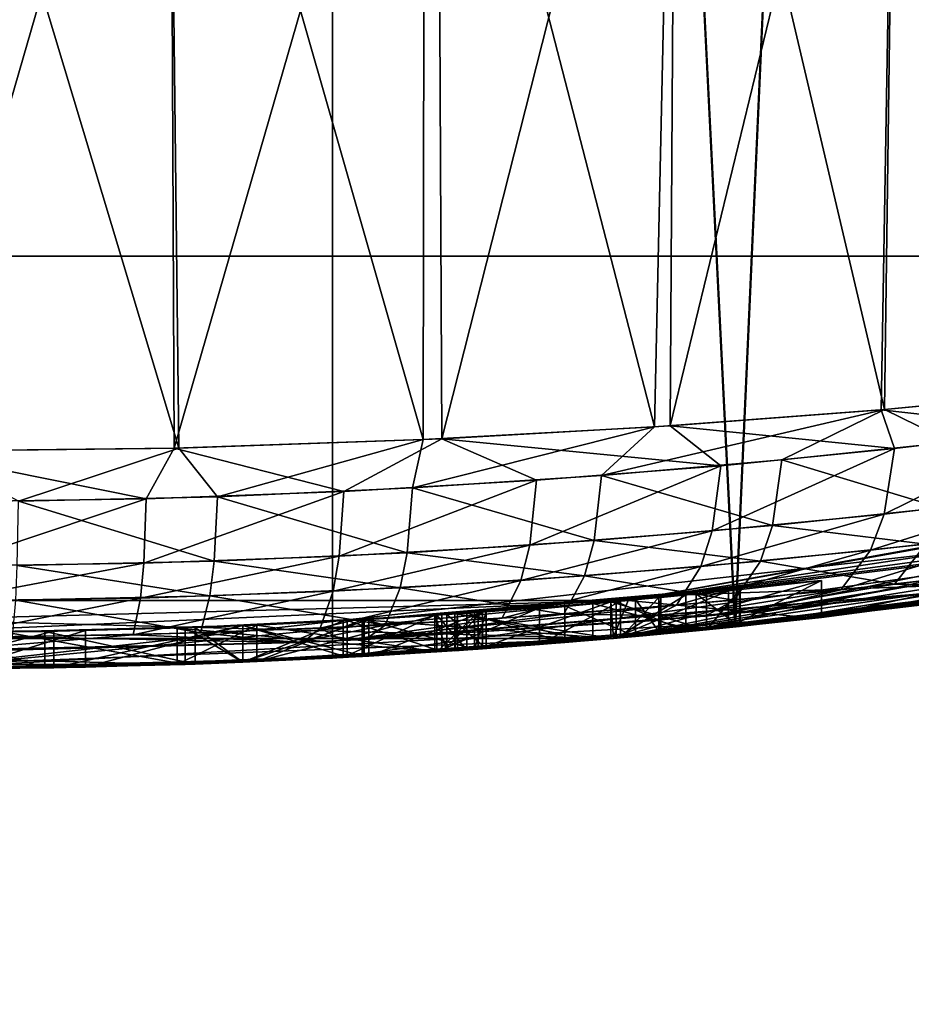
# Model space of a CAD drawing. Extents: x -22 to 22, y -170 to 22.
# Drawn here: x 0 to 3, y -23 to -20 of the extents above; entities that cross this region are included whole.
import ezdxf

# ---------------------------------------------------------------- set-up
doc = ezdxf.new("R2010")
doc.units = 0
doc.header["$MEASUREMENT"] = 0
for name, color, linetype in [('L1', 7, 'Continuous'), ('L2', 7, 'Continuous'), ('L3', 7, 'Continuous')]:
    doc.layers.add(name, color=color, linetype=linetype)

msp = doc.modelspace()

# ---------------------------------------------------------------- linework, layer by layer
at = {"layer": 'L1', "color": 250}
for points in [[(3.266066, -18.80621, -77.65869), (3.221094, -21.33712, -77.669), (2.699107, -18.8838, -78.09404)], [(2.699137, -18.8838, -49.90599), (3.152579, -21.34419, -50.27208), (3.267556, -18.80599, -50.34266)], [(2.095461, -18.94998, -49.5672), (2.079874, -21.43509, -49.58383), (2.699137, -18.8838, -49.90599)], [(2.699137, -18.8838, -49.90599), (2.079874, -21.43509, -49.58383), (2.656162, -21.39106, -49.90402)], [(2.699107, -18.8838, -78.09404), (2.665579, -21.39024, -78.08987), (2.091616, -18.95035, -78.43462)], [(2.699137, -18.8838, -49.90599), (2.656162, -21.39106, -49.90402), (3.152579, -21.34419, -50.27208)], [(2.699107, -18.8838, -78.09404), (3.221094, -21.33712, -77.669), (2.665579, -21.39024, -78.08987)], [(2.091616, -18.95035, -78.43462), (2.037436, -21.4379, -78.43587), (1.408666, -19.00486, -78.69593)], [(1.444429, -19.00253, -49.31495), (1.455963, -21.47056, -49.34106), (2.095461, -18.94998, -49.5672)], [(2.095461, -18.94998, -49.5672), (1.455963, -21.47056, -49.34106), (2.079874, -21.43509, -49.58383)], [(2.091616, -18.95035, -78.43462), (2.665579, -21.39024, -78.08987), (2.037436, -21.4379, -78.43587)], [(1.408666, -19.00486, -78.69593), (1.40512, -21.47289, -78.67447), (0.709295, -19.03856, -78.85078)], [(0.713319, -19.03843, -49.14979), (0.724703, -21.49616, -49.17321), (1.444429, -19.00253, -49.31495)], [(1.444429, -19.00253, -49.31495), (0.724703, -21.49616, -49.17321), (1.455963, -21.47056, -49.34106)], [(1.408666, -19.00486, -78.69593), (2.037436, -21.4379, -78.43587), (1.40512, -21.47289, -78.67447)], [(0, -19.05, -49.09775), (0, -21.5048, -49.11915), (0.713319, -19.03843, -49.14979)], [(0.713319, -19.03843, -49.14979), (0, -21.5048, -49.11915), (0.724703, -21.49616, -49.17321)], [(0.709295, -19.03856, -78.85078), (0.737071, -21.49586, -78.82491), (0, -19.05, -78.90228)], [(0, -19.05, -78.90228), (0.737071, -21.49586, -78.82491), (0.044852, -21.50477, -78.88064)], [(0.709295, -19.03856, -78.85078), (1.40512, -21.47289, -78.67447), (0.737071, -21.49586, -78.82491)], [(3.221094, -21.33712, -77.669), (2.847999, -21.47952, -77.95135), (2.665579, -21.39024, -78.08987)], [(3.133476, -21.44508, -50.26892), (3.152579, -21.34419, -50.27208), (2.656162, -21.39106, -49.90402)], [(2.665579, -21.39024, -78.08987), (2.384752, -21.5285, -78.24425), (1.892507, -21.57097, -78.48296)], [(2.665579, -21.39024, -78.08987), (1.892507, -21.57097, -78.48296), (2.037436, -21.4379, -78.43587)], [(2.692938, -21.49701, -49.94247), (2.656162, -21.39106, -49.90402), (2.079874, -21.43509, -49.58383)], [(2.847999, -21.47952, -77.95135), (2.384752, -21.5285, -78.24425), (2.665579, -21.39024, -78.08987)], [(3.133476, -21.44508, -50.26892), (2.656162, -21.39106, -49.90402), (2.692938, -21.49701, -49.94247)], [(2.037436, -21.4379, -78.43587), (1.892507, -21.57097, -78.48296), (1.376092, -21.60496, -78.66547)], [(2.037436, -21.4379, -78.43587), (1.376092, -21.60496, -78.66547), (1.40512, -21.47289, -78.67447)], [(2.218187, -21.5441, -49.66733), (2.079874, -21.43509, -49.58383), (1.455963, -21.47056, -49.34106)], [(2.692938, -21.49701, -49.94247), (2.079874, -21.43509, -49.58383), (2.218187, -21.5441, -49.66733)], [(2.692938, -21.49701, -49.94247), (2.664775, -21.67649, -50.01185), (3.133476, -21.44508, -50.26892)], [(3.133476, -21.44508, -50.26892), (2.664775, -21.67649, -50.01185), (3.100812, -21.62582, -50.33282)], [(1.188189, -21.61477, -49.28378), (1.455963, -21.47056, -49.34106), (0.724703, -21.49616, -49.17321)], [(1.40512, -21.47289, -78.67447), (0.842839, -21.62876, -78.78915), (0.737071, -21.49586, -78.82491)], [(1.40512, -21.47289, -78.67447), (1.376092, -21.60496, -78.66547), (0.842839, -21.62876, -78.78915)], [(1.455963, -21.47056, -49.34106), (1.188189, -21.61477, -49.28378), (1.714289, -21.58404, -49.44668)], [(2.218187, -21.5441, -49.66733), (1.455963, -21.47056, -49.34106), (1.714289, -21.58404, -49.44668)], [(0.648141, -21.63472, -49.18096), (0.724703, -21.49616, -49.17321), (0, -21.5048, -49.11915)], [(0.737071, -21.49586, -78.82491), (0.298709, -21.64125, -78.85287), (0.044852, -21.50477, -78.88064)], [(0.737071, -21.49586, -78.82491), (0.842839, -21.62876, -78.78915), (0.298709, -21.64125, -78.85287)], [(0.724703, -21.49616, -49.17321), (0.648141, -21.63472, -49.18096), (1.188189, -21.61477, -49.28378)], [(2.218187, -21.5441, -49.66733), (2.194911, -21.72241, -49.74136), (2.692938, -21.49701, -49.94247)], [(2.692938, -21.49701, -49.94247), (2.194911, -21.72241, -49.74136), (2.664775, -21.67649, -50.01185)], [(2.847999, -21.47952, -77.95135), (2.818256, -21.65943, -77.88376), (2.384752, -21.5285, -78.24425)], [(0, -21.5048, -49.11915), (0.099629, -21.64296, -49.13912), (0.648141, -21.63472, -49.18096)], [(1.714289, -21.58404, -49.44668), (1.696229, -21.76137, -49.52446), (2.218187, -21.5441, -49.66733)], [(2.218187, -21.5441, -49.66733), (1.696229, -21.76137, -49.52446), (2.194911, -21.72241, -49.74136)], [(1.892507, -21.57097, -78.48296), (2.384752, -21.5285, -78.24425), (2.359778, -21.70721, -78.17171)], [(2.384752, -21.5285, -78.24425), (2.818256, -21.65943, -77.88376), (2.359778, -21.70721, -78.17171)], [(1.376092, -21.60496, -78.66547), (1.892507, -21.57097, -78.48296), (1.872629, -21.74863, -78.40643)], [(1.892507, -21.57097, -78.48296), (2.359778, -21.70721, -78.17171), (1.872629, -21.74863, -78.40643)], [(0.842839, -21.62876, -78.78915), (1.376092, -21.60496, -78.66547), (1.361579, -21.78179, -78.58584)], [(1.714289, -21.58404, -49.44668), (1.188189, -21.61477, -49.28378), (1.175642, -21.79135, -49.36436)], [(1.714289, -21.58404, -49.44668), (1.175642, -21.79135, -49.36436), (1.696229, -21.76137, -49.52446)], [(1.376092, -21.60496, -78.66547), (1.872629, -21.74863, -78.40643), (1.361579, -21.78179, -78.58584)], [(0.648141, -21.63472, -49.18096), (0.099629, -21.64296, -49.13912), (0.098586, -21.81882, -49.22209)], [(0.648141, -21.63472, -49.18096), (0.098586, -21.81882, -49.22209), (0.641286, -21.81079, -49.26327)], [(0.298709, -21.64125, -78.85287), (0.842839, -21.62876, -78.78915), (0.833929, -21.80499, -78.70743)], [(1.188189, -21.61477, -49.28378), (0.648141, -21.63472, -49.18096), (0.641286, -21.81079, -49.26327)], [(1.188189, -21.61477, -49.28378), (0.641286, -21.81079, -49.26327), (1.175642, -21.79135, -49.36436)], [(0.842839, -21.62876, -78.78915), (1.361579, -21.78179, -78.58584), (0.833929, -21.80499, -78.70743)], [(2.664775, -21.67649, -50.01185), (2.627253, -21.7753, -50.08338), (3.100812, -21.62582, -50.33282)], [(3.100812, -21.62582, -50.33282), (2.627253, -21.7753, -50.08338), (3.057271, -21.7261, -50.39868)], [(0.298709, -21.64125, -78.85287), (0.833929, -21.80499, -78.70743), (0.29555, -21.81717, -78.77002)], [(2.359778, -21.70721, -78.17171), (2.818256, -21.65943, -77.88376), (2.77859, -21.75884, -77.81402)], [(2.194911, -21.72241, -49.74136), (2.163917, -21.81989, -49.81772), (2.664775, -21.67649, -50.01185)], [(2.664775, -21.67649, -50.01185), (2.163917, -21.81989, -49.81772), (2.627253, -21.7753, -50.08338)], [(1.872629, -21.74863, -78.40643), (2.359778, -21.70721, -78.17171), (2.326459, -21.80523, -78.09684)], [(2.359778, -21.70721, -78.17171), (2.77859, -21.75884, -77.81402), (2.326459, -21.80523, -78.09684)], [(1.696229, -21.76137, -49.52446), (1.672238, -21.85772, -49.60463), (2.194911, -21.72241, -49.74136)], [(2.194911, -21.72241, -49.74136), (1.672238, -21.85772, -49.60463), (2.163917, -21.81989, -49.81772)], [(2.627253, -21.7753, -50.08338), (2.546608, -21.88352, -50.22166), (3.057271, -21.7261, -50.39868)], [(3.057271, -21.7261, -50.39868), (2.546608, -21.88352, -50.22166), (2.963602, -21.83729, -50.526)], [(1.696229, -21.76137, -49.52446), (1.175642, -21.79135, -49.36436), (1.158953, -21.88682, -49.44739)], [(1.696229, -21.76137, -49.52446), (1.158953, -21.88682, -49.44739), (1.672238, -21.85772, -49.60463)], [(1.361579, -21.78179, -78.58584), (1.872629, -21.74863, -78.40643), (1.846135, -21.84545, -78.32739)], [(1.872629, -21.74863, -78.40643), (2.326459, -21.80523, -78.09684), (1.846135, -21.84545, -78.32739)], [(2.326459, -21.80523, -78.09684), (2.77859, -21.75884, -77.81402), (2.693355, -21.86806, -77.67931)], [(2.693355, -21.86806, -77.67931), (2.77859, -21.75884, -77.81402), (3.097772, -21.82092, -77.35971)], [(1.175642, -21.79135, -49.36436), (0.641286, -21.81079, -49.26327), (0.632167, -21.9057, -49.34809)], [(1.175642, -21.79135, -49.36436), (0.632167, -21.9057, -49.34809), (1.158953, -21.88682, -49.44739)], [(0.833929, -21.80499, -78.70743), (1.361579, -21.78179, -78.58584), (1.342267, -21.87764, -78.50359)], [(1.361579, -21.78179, -78.58584), (1.846135, -21.84545, -78.32739), (1.342267, -21.87764, -78.50359)], [(2.163917, -21.81989, -49.81772), (2.097338, -21.92542, -49.96524), (2.627253, -21.7753, -50.08338)], [(2.627253, -21.7753, -50.08338), (2.097338, -21.92542, -49.96524), (2.546608, -21.88352, -50.22166)], [(0.641286, -21.81079, -49.26327), (0.098586, -21.81882, -49.22209), (0.097185, -21.91351, -49.30768)], [(0.641286, -21.81079, -49.26327), (0.097185, -21.91351, -49.30768), (0.632167, -21.9057, -49.34809)], [(0.29555, -21.81717, -78.77002), (0.822097, -21.90018, -78.62303), (0.291347, -21.91199, -78.68454)], [(0.29555, -21.81717, -78.77002), (0.833929, -21.80499, -78.70743), (0.822097, -21.90018, -78.62303)], [(0.833929, -21.80499, -78.70743), (1.342267, -21.87764, -78.50359), (0.822097, -21.90018, -78.62303)], [(1.672238, -21.85772, -49.60463), (1.62065, -21.96095, -49.75966), (2.163917, -21.81989, -49.81772)], [(2.163917, -21.81989, -49.81772), (1.62065, -21.96095, -49.75966), (2.097338, -21.92542, -49.96524)], [(1.846135, -21.84545, -78.32739), (2.326459, -21.80523, -78.09684), (2.254933, -21.91165, -77.9523)], [(2.326459, -21.80523, -78.09684), (2.693355, -21.86806, -77.67931), (2.254933, -21.91165, -77.9523)], [(2.97156, -21.87277, -77.21303), (2.693355, -21.86806, -77.67931), (3.097772, -21.82092, -77.35971)], [(1.342267, -21.87764, -78.50359), (1.846135, -21.84545, -78.32739), (1.789242, -21.94943, -78.17475)], [(1.846135, -21.84545, -78.32739), (2.254933, -21.91165, -77.9523), (1.789242, -21.94943, -78.17475)], [(2.546608, -21.88352, -50.22166), (2.284795, -21.94537, -50.28907), (2.963602, -21.83729, -50.526)], [(2.963602, -21.83729, -50.526), (2.284795, -21.94537, -50.28907), (2.842784, -21.88785, -50.67757)], [(1.672238, -21.85772, -49.60463), (1.158953, -21.88682, -49.44739), (1.12316, -21.98829, -49.60791)], [(1.672238, -21.85772, -49.60463), (1.12316, -21.98829, -49.60791), (1.62065, -21.96095, -49.75966)], [(2.17554, -21.95516, -77.77313), (2.693355, -21.86806, -77.67931), (2.97156, -21.87277, -77.21303)], [(2.254933, -21.91165, -77.9523), (2.693355, -21.86806, -77.67931), (2.17554, -21.95516, -77.77313)], [(2.845406, -21.88755, -76.07785), (2.17554, -21.95516, -77.77313), (2.97156, -21.87277, -77.21303)], [(0.291347, -21.91199, -78.68454), (0.822097, -21.90018, -78.62303), (0.796676, -22.00083, -78.46007)], [(1.158953, -21.88682, -49.44739), (0.632167, -21.9057, -49.34809), (0.612616, -22.00601, -49.51212)], [(1.158953, -21.88682, -49.44739), (0.612616, -22.00601, -49.51212), (1.12316, -21.98829, -49.60791)], [(0.822097, -21.90018, -78.62303), (1.300841, -21.97966, -78.3448), (0.796676, -22.00083, -78.46007)], [(0.822097, -21.90018, -78.62303), (1.342267, -21.87764, -78.50359), (1.300841, -21.97966, -78.3448)], [(1.185268, -22.02189, -49.8269), (1.247376, -22.01886, -78.15579), (2.845406, -21.88755, -76.07785)], [(1.185268, -22.02189, -49.8269), (2.845406, -21.88755, -76.07785), (2.814591, -21.89106, -51.91318)], [(2.814591, -21.89106, -51.91318), (2.011448, -21.96895, -50.14095), (1.185268, -22.02189, -49.8269)], [(1.247376, -22.01886, -78.15579), (2.17554, -21.95516, -77.77313), (2.845406, -21.88755, -76.07785)], [(1.342267, -21.87764, -78.50359), (1.789242, -21.94943, -78.17475), (1.300841, -21.97966, -78.3448)], [(2.097338, -21.92542, -49.96524), (2.011448, -21.96895, -50.14095), (2.546608, -21.88352, -50.22166)], [(2.546608, -21.88352, -50.22166), (2.011448, -21.96895, -50.14095), (2.284795, -21.94537, -50.28907)], [(2.814591, -21.89106, -51.91318), (2.284795, -21.94537, -50.28907), (2.011448, -21.96895, -50.14095)], [(2.842784, -21.88785, -50.67757), (2.284795, -21.94537, -50.28907), (2.814591, -21.89106, -51.91318)], [(0.632167, -21.9057, -49.34809), (0.097185, -21.91351, -49.30768), (0.094175, -22.01334, -49.47308)], [(0.632167, -21.9057, -49.34809), (0.094175, -22.01334, -49.47308), (0.612616, -22.00601, -49.51212)], [(0.291347, -21.91199, -78.68454), (0.796676, -22.00083, -78.46007), (0.282347, -22.01192, -78.51938)], [(1.62065, -21.96095, -49.75966), (1.185268, -22.02189, -49.8269), (2.097338, -21.92542, -49.96524)], [(2.097338, -21.92542, -49.96524), (1.185268, -22.02189, -49.8269), (2.011448, -21.96895, -50.14095)], [(2.254933, -21.91165, -77.9523), (2.17554, -21.95516, -77.77313), (1.789242, -21.94943, -78.17475)], [(1.789242, -21.94943, -78.17475), (2.17554, -21.95516, -77.77313), (1.247376, -22.01886, -78.15579)], [(1.789242, -21.94943, -78.17475), (1.247376, -22.01886, -78.15579), (1.300841, -21.97966, -78.3448)], [(0.796676, -22.00083, -78.46007), (1.300841, -21.97966, -78.3448), (1.059025, -22.02756, -78.20538)], [(1.300841, -21.97966, -78.3448), (1.247376, -22.01886, -78.15579), (1.059025, -22.02756, -78.20538)], [(1.62065, -21.96095, -49.75966), (1.12316, -21.98829, -49.60791), (1.185268, -22.02189, -49.8269)], [(0.612616, -22.00601, -49.51212), (0.094175, -22.01334, -49.47308), (0.090271, -22.04984, -49.67002)], [(0.612616, -22.00601, -49.51212), (0.090271, -22.04984, -49.67002), (1.076996, -22.02679, -49.799)], [(0.796676, -22.00083, -78.46007), (1.059025, -22.02756, -78.20538), (0.282347, -22.01192, -78.51938)], [(1.12316, -21.98829, -49.60791), (0.612616, -22.00601, -49.51212), (1.076996, -22.02679, -49.799)], [(1.12316, -21.98829, -49.60791), (1.076996, -22.02679, -49.799), (1.185268, -22.02189, -49.8269)], [(0.090271, -22.04984, -49.67002), (0, -22.05, -49.66912), (1.059025, -22.02756, -78.20538)], [(1.059025, -22.02756, -78.20538), (0, -22.05, -49.66912), (0.270724, -22.04853, -78.32274)], [(0.090271, -22.04984, -49.67002), (1.059025, -22.02756, -78.20538), (1.076996, -22.02679, -49.799)], [(0.282347, -22.01192, -78.51938), (1.059025, -22.02756, -78.20538), (0.270724, -22.04853, -78.32274)], [(1.076996, -22.02679, -49.799), (1.059025, -22.02756, -78.20538), (1.247376, -22.01886, -78.15579)], [(1.076996, -22.02679, -49.799), (1.247376, -22.01886, -78.15579), (1.185268, -22.02189, -49.8269)]]:
    msp.add_3dface(points, dxfattribs=at)
at = {"layer": 'L2', "color": 251}
for points in [[(0, -22.1, -79.2), (1.157109, 0, -79.06962), (-1.157109, 0, -79.06962)], [(0, -22.1, -48.8), (-1.157109, 0, -48.93037), (1.157109, 0, -48.93037)], [(4.917712, -21.54591, -99), (0, -22.1, -99), (0, 0, -99)], [(0, 0, -99), (9.58883, -19.91141, -99), (4.917712, -21.54591, -99)], [(0, 0, 9.000003), (0, -22.1, 9.000003), (4.917712, -21.54591, 9.000003)], [(0, 0, 9.000003), (4.917712, -21.54591, 9.000003), (9.58883, -19.91141, 9.000003)], [(1.157109, -22.06969, -79.06962), (1.157109, 0, -79.06962), (0, -22.1, -79.2)], [(0, -22.1, -48.8), (1.157109, 0, -48.93037), (1.157109, -22.06969, -48.93037)], [(2.256201, -21.98453, -78.68503), (3.242147, 0, -78.06552), (1.157109, 0, -79.06962)], [(2.256201, -21.98453, -78.68503), (1.157109, 0, -79.06962), (1.157109, -22.06969, -79.06962)], [(1.157109, -22.06969, -48.93037), (1.157109, 0, -48.93037), (2.258512, -21.98429, -49.31608)], [(2.258512, -21.98429, -49.31608), (1.157109, 0, -48.93037), (3.242147, 0, -49.93448)], [(3.242147, -21.86089, -78.06552), (3.242147, 0, -78.06552), (2.256201, -21.98453, -78.68503)], [(2.258512, -21.98429, -49.31608), (3.242147, 0, -49.93448), (3.242147, -21.86089, -49.93448)], [(4.917712, -21.54591, -90.5), (5.833333, -21.21255, -90.5), (1.965357, -21.91204, -90.5)], [(5.711791, -21.2456, -90.37878), (1.965357, -21.91204, -90.5), (5.833333, -21.21255, -90.5)], [(1.965357, -21.91204, -83.62133), (1.923271, -22.01615, -83.62133), (5.711791, -21.2456, -83.62133)], [(5.711791, -21.2456, -83.62133), (1.923271, -22.01615, -83.62133), (5.711791, -21.34913, -83.62133)], [(5.711791, -21.2456, -90.37878), (5.711791, -21.34913, -90.37878), (1.965357, -21.91204, -90.37878)], [(1.965357, -21.91204, -83.62133), (5.711791, -21.2456, -83.62133), (3.914999, -21.64885, -83.50003)], [(1.965357, -21.91204, -90.37878), (1.965357, -21.91204, -90.5), (5.711791, -21.2456, -90.37878)], [(1.965357, -21.91204, -90.37878), (5.711791, -21.34913, -90.37878), (1.923271, -22.01615, -90.37878)], [(4.363565, -21.66493, -89.86817), (1.923271, -22.01615, -90.37878), (5.711791, -21.34913, -90.37878)], [(1.923271, -22.01615, -83.62133), (5.003916, -21.52605, -84.13106), (5.711791, -21.34913, -83.62133)], [(1.923271, -22.01615, -83.62133), (2.893154, -21.90981, -84.03669), (5.003916, -21.52605, -84.13106)], [(4.917712, -21.54591, -99), (2.474415, -21.96104, -90.5), (0, -22.1, -99)], [(0, -22.1, 9.000003), (0, -22.1, -48.8), (4.917712, -21.54591, 9.000003)], [(4.917712, -21.54591, 9.000003), (0, -22.1, -48.8), (1.157109, -22.06969, -48.93037)], [(4.917712, -21.54591, 9.000003), (1.157109, -22.06969, -48.93037), (2.258512, -21.98429, -49.31608)], [(4.917712, -21.54591, -90.5), (1.965357, -21.91204, -90.5), (2.474415, -21.96104, -90.5)], [(4.917712, -21.54591, -83.50003), (3.242147, -21.86089, -78.06552), (2.256201, -21.98453, -78.68503)], [(4.917712, -21.54591, -83.50003), (2.256201, -21.98453, -78.68503), (2.474415, -21.96104, -83.50003)], [(3.242147, -21.86089, -49.93448), (4.917712, -21.54591, 9.000003), (2.258512, -21.98429, -49.31608)], [(4.917712, -21.54591, -99), (4.917712, -21.54591, -90.5), (2.474415, -21.96104, -90.5)], [(2.474415, -21.96104, -83.50003), (3.914999, -21.64885, -83.50003), (4.917712, -21.54591, -83.50003)], [(2.474415, -21.96104, -83.50003), (1.965357, -21.91204, -83.50003), (3.914999, -21.64885, -83.50003)], [(3.914999, -21.64885, -83.50003), (1.965357, -21.91204, -83.50003), (1.965357, -21.91204, -83.62133)], [(4.363565, -21.66493, -89.86817), (3.469518, -21.82596, -89.86817), (1.923271, -22.01615, -90.37878)], [(3.279647, -21.75417, -88.69374), (3.279647, -21.75417, -88.50419), (2.122418, -21.89738, -88.69374)], [(2.122418, -21.89738, -88.69374), (3.279647, -21.75417, -88.50419), (2.122418, -21.89738, -88.50419)], [(3.279647, -21.75417, -88.50419), (3.279647, -21.85529, -88.50419), (2.122418, -21.89738, -88.50419)], [(2.122418, -21.89738, -88.69374), (2.122418, -21.99785, -88.69374), (3.279647, -21.75417, -88.69374)], [(3.279647, -21.75417, -88.69374), (2.122418, -21.99785, -88.69374), (3.279647, -21.85529, -88.69374)], [(3.469518, -21.82596, -89.86817), (3.279647, -21.85529, -89.86817), (1.923271, -22.01615, -90.37878)], [(2.239138, -21.88575, -87.15291), (2.493477, -21.85824, -87.15291), (1.239142, -21.96508, -85.79126)], [(1.239142, -21.96508, -85.79126), (2.493477, -21.85824, -87.15291), (1.491553, -21.94938, -85.7882)], [(1.922947, -22.01618, -86.3758), (1.491553, -21.94938, -85.7882), (2.493477, -21.85824, -87.15291)], [(3.279647, -21.85529, -87.66368), (1.922947, -22.01618, -86.3758), (2.493477, -21.95888, -87.15291)], [(3.279647, -21.85529, -87.66368), (2.893154, -21.90981, -87.15307), (1.922947, -22.01618, -86.3758)], [(1.922947, -22.01618, -86.3758), (2.493477, -21.85824, -87.15291), (2.493477, -21.95888, -87.15291)], [(3.279647, -21.85529, -89.86817), (2.122418, -21.99785, -89.86817), (1.923271, -22.01615, -90.37878)], [(3.279647, -21.85529, -88.50419), (2.493477, -21.95888, -87.15291), (2.122418, -21.99785, -87.66368)], [(3.279647, -21.85529, -88.50419), (2.122418, -21.99785, -87.66368), (2.122418, -21.99785, -88.50419)], [(3.279647, -21.85529, -88.69374), (2.122418, -21.99785, -88.69374), (3.279647, -21.85529, -89.86817)], [(3.279647, -21.85529, -89.86817), (2.122418, -21.99785, -88.69374), (2.122418, -21.99785, -89.86817)], [(2.122418, -21.89738, -88.50419), (3.279647, -21.85529, -88.50419), (2.122418, -21.99785, -88.50419)], [(2.239138, -21.88575, -87.15291), (2.239138, -21.98627, -87.15291), (2.493477, -21.85824, -87.15291)], [(2.493477, -21.85824, -87.15291), (2.239138, -21.98627, -87.15291), (2.493477, -21.95888, -87.15291)], [(3.279647, -21.85529, -87.66368), (2.493477, -21.95888, -87.15291), (3.279647, -21.85529, -88.50419)], [(1.923011, -22.01618, -86.72245), (2.239138, -21.88575, -87.15291), (1.239142, -21.96508, -85.79126)], [(1.985581, -21.91021, -84.67898), (2.179539, -21.89177, -84.58124), (1.791777, -21.92691, -84.45808)], [(1.791777, -21.92691, -84.45808), (2.179539, -21.89177, -84.58124), (1.917751, -21.91626, -84.28122)], [(2.150829, -21.99509, -85.38956), (2.150829, -21.89461, -85.38956), (1.868984, -21.92047, -85.67074)], [(1.943988, -21.91394, -85.31014), (1.868984, -21.92047, -85.67074), (2.150829, -21.89461, -85.38956)], [(1.917751, -21.91626, -84.28122), (2.179539, -21.89177, -84.58124), (2.179539, -21.99226, -84.58124)], [(2.239138, -21.98627, -87.15291), (2.239138, -21.88575, -87.15291), (1.923011, -22.01618, -86.72245)], [(2.122418, -21.89738, -88.50419), (2.122418, -21.89738, -87.66368), (1.932708, -21.91494, -87.66368)], [(1.932708, -21.91494, -89.86817), (2.122418, -21.89738, -89.86817), (2.122418, -21.89738, -88.69374)], [(2.122418, -21.89738, -88.69374), (2.122418, -21.89738, -88.50419), (1.932708, -21.91494, -89.86817)], [(1.932708, -21.91494, -89.86817), (2.122418, -21.89738, -88.50419), (1.932708, -21.91494, -87.66368)], [(2.122418, -21.89738, -87.66368), (2.122418, -21.99785, -87.66368), (1.932708, -21.91494, -87.66368)], [(1.932708, -21.91494, -89.86817), (1.932708, -22.01533, -89.86817), (2.122418, -21.89738, -89.86817)], [(2.122418, -21.89738, -89.86817), (1.932708, -22.01533, -89.86817), (2.122418, -21.99785, -89.86817)], [(1.943988, -21.91394, -85.31014), (2.150829, -21.89461, -85.38956), (2.048584, -21.90441, -85.04251)], [(2.05409, -21.9039, -84.96023), (2.271292, -21.88244, -84.96023), (1.985581, -21.91021, -84.67898)], [(1.985581, -21.91021, -84.67898), (2.271292, -21.88244, -84.96023), (2.179539, -21.89177, -84.58124)], [(1.985581, -21.91021, -84.67898), (2.05409, -22.00433, -84.96023), (2.05409, -21.9039, -84.96023)], [(2.048584, -21.90441, -85.04251), (2.150829, -21.89461, -85.38956), (2.268943, -21.88268, -85.02268)], [(2.048584, -21.90441, -85.04251), (2.268943, -21.88268, -85.02268), (2.05409, -21.9039, -84.96023)], [(2.05409, -21.9039, -84.96023), (2.05409, -22.00433, -84.96023), (2.048584, -22.00485, -85.04251)], [(2.05409, -21.9039, -84.96023), (2.048584, -22.00485, -85.04251), (2.048584, -21.90441, -85.04251)], [(2.05409, -21.9039, -84.96023), (2.268943, -21.88268, -85.02268), (2.271292, -21.88244, -84.96023)], [(2.122418, -21.89738, -88.50419), (2.122418, -21.99785, -88.50419), (2.122418, -21.89738, -87.66368)], [(2.122418, -21.89738, -87.66368), (2.122418, -21.99785, -88.50419), (2.122418, -21.99785, -87.66368)], [(2.122418, -21.89738, -89.86817), (2.122418, -21.99785, -89.86817), (2.122418, -21.89738, -88.69374)], [(2.122418, -21.89738, -88.69374), (2.122418, -21.99785, -89.86817), (2.122418, -21.99785, -88.69374)], [(2.268943, -21.98322, -85.02268), (2.268943, -21.88268, -85.02268), (2.150829, -21.89461, -85.38956)], [(2.268943, -21.98322, -85.02268), (2.150829, -21.89461, -85.38956), (2.150829, -21.99509, -85.38956)], [(2.179539, -21.99226, -84.58124), (2.179539, -21.89177, -84.58124), (2.271292, -21.88244, -84.96023)], [(2.179539, -21.99226, -84.58124), (2.271292, -21.88244, -84.96023), (2.271292, -21.98298, -84.96023)], [(2.271292, -21.98298, -84.96023), (2.271292, -21.88244, -84.96023), (2.268943, -21.88268, -85.02268)], [(2.271292, -21.98298, -84.96023), (2.268943, -21.88268, -85.02268), (2.268943, -21.98322, -85.02268)], [(1.965357, -21.91204, -90.37878), (1.923271, -22.01615, -90.37878), (-1.965357, -21.91204, -90.37878)], [(-1.965357, -21.91204, -90.37878), (1.923271, -22.01615, -90.37878), (-1.92352, -22.01613, -90.37878)], [(-1.965357, -21.91204, -83.62133), (-1.92352, -22.01613, -83.62133), (1.965357, -21.91204, -83.62133)], [(-1.965357, -21.91204, -90.37878), (0, -22, -90.5), (1.965357, -21.91204, -90.37878)], [(1.965357, -21.91204, -83.62133), (0, -22, -83.50003), (-1.965357, -21.91204, -83.62133)], [(1.965357, -21.91204, -83.62133), (-1.92352, -22.01613, -83.62133), (1.923271, -22.01615, -83.62133)], [(0, -22.1, -83.50003), (0, -22, -83.50003), (1.965357, -21.91204, -83.50003)], [(0, -22.1, -83.50003), (1.965357, -21.91204, -83.50003), (2.474415, -21.96104, -83.50003)], [(2.474415, -21.96104, -90.5), (1.965357, -21.91204, -90.5), (0, -22.1, -90.5)], [(1.965357, -21.91204, -90.5), (0, -22, -90.5), (0, -22.1, -90.5)], [(1.965357, -21.91204, -90.37878), (0, -22, -90.5), (1.965357, -21.91204, -90.5)], [(1.965357, -21.91204, -83.62133), (1.965357, -21.91204, -83.50003), (0, -22, -83.50003)], [(1.868984, -22.02083, -85.67074), (1.868984, -21.92047, -85.67074), (1.498948, -21.94888, -85.78764)], [(1.723156, -21.93241, -85.50389), (1.498948, -21.94888, -85.78764), (1.868984, -21.92047, -85.67074)], [(1.791777, -21.92691, -84.45808), (1.917751, -21.91626, -84.28122), (1.524256, -21.94713, -84.35352)], [(1.524256, -21.94713, -84.35352), (1.917751, -21.91626, -84.28122), (1.555469, -21.94494, -84.13855)], [(1.524256, -21.94713, -84.35352), (1.791777, -22.02724, -84.45808), (1.791777, -21.92691, -84.45808)], [(1.917751, -21.91626, -84.28122), (1.555469, -22.04519, -84.13855), (1.555469, -21.94494, -84.13855)], [(1.917751, -21.91626, -84.28122), (1.917751, -22.01664, -84.28122), (1.555469, -22.04519, -84.13855)], [(1.943988, -21.91394, -85.31014), (1.943988, -22.01433, -85.31014), (1.723156, -22.03272, -85.50389)], [(1.943988, -21.91394, -85.31014), (1.723156, -22.03272, -85.50389), (1.723156, -21.93241, -85.50389)], [(1.723156, -21.93241, -85.50389), (1.868984, -21.92047, -85.67074), (1.943988, -21.91394, -85.31014)], [(1.791777, -21.92691, -84.45808), (1.985581, -22.01062, -84.67898), (1.985581, -21.91021, -84.67898)], [(1.791777, -21.92691, -84.45808), (1.791777, -22.02724, -84.45808), (1.985581, -22.01062, -84.67898)], [(2.150829, -21.99509, -85.38956), (1.868984, -21.92047, -85.67074), (1.868984, -22.02083, -85.67074)], [(2.179539, -21.99226, -84.58124), (1.924779, -22.01602, -84.28622), (1.917751, -21.91626, -84.28122)], [(1.917751, -21.91626, -84.28122), (1.924779, -22.01602, -84.28622), (1.917751, -22.01664, -84.28122)], [(2.893154, -21.90981, -87.15307), (2.150829, -21.99509, -85.38956), (1.922947, -22.01618, -86.3758)], [(1.924779, -22.01602, -84.28622), (2.893154, -21.90981, -84.03669), (1.923271, -22.01615, -83.62133)], [(1.924779, -22.01602, -84.28622), (2.179539, -21.99226, -84.58124), (2.893154, -21.90981, -84.03669)], [(1.932708, -21.91494, -87.66368), (2.122418, -21.99785, -87.66368), (1.932708, -22.01533, -87.66368)], [(1.932708, -21.91494, -87.66368), (1.932708, -22.01533, -87.66368), (1.932708, -21.91494, -89.86817)], [(1.932708, -21.91494, -89.86817), (1.932708, -22.01533, -87.66368), (1.932708, -22.01533, -89.86817)], [(2.048584, -21.90441, -85.04251), (2.048584, -22.00485, -85.04251), (1.943988, -22.01433, -85.31014)], [(2.048584, -21.90441, -85.04251), (1.943988, -22.01433, -85.31014), (1.943988, -21.91394, -85.31014)], [(1.985581, -21.91021, -84.67898), (1.985581, -22.01062, -84.67898), (2.05409, -22.00433, -84.96023)], [(2.893154, -21.90981, -87.15307), (2.268943, -21.98322, -85.02268), (2.150829, -21.99509, -85.38956)], [(2.893154, -21.90981, -84.03669), (2.179539, -21.99226, -84.58124), (2.271292, -21.98298, -84.96023)], [(2.271292, -21.98298, -84.96023), (2.268943, -21.98322, -85.02268), (2.893154, -21.90981, -87.15307)], [(2.893154, -21.90981, -84.03669), (2.271292, -21.98298, -84.96023), (2.893154, -21.90981, -87.15307)], [(1.442035, -21.95269, -84.13082), (1.442035, -22.0529, -84.13082), (0.732714, -21.9878, -84.13082)], [(0.949915, -21.97948, -84.34802), (1.442035, -21.95269, -84.13082), (0.732714, -21.9878, -84.13082)], [(0.949915, -21.97948, -85.57237), (1.237856, -21.96515, -85.78957), (1.491553, -21.94938, -85.7882)], [(0.949915, -21.97948, -85.57237), (1.491553, -21.94938, -85.7882), (1.442035, -21.95269, -85.57237)], [(1.442035, -21.95269, -84.34802), (0.949915, -21.97948, -84.34802), (1.442035, -22.0529, -84.34802)], [(0.949915, -21.97948, -85.57237), (1.442035, -21.95269, -85.57237), (0.949915, -22.07958, -85.57237)], [(0.949915, -22.07958, -85.57237), (1.442035, -21.95269, -85.57237), (1.442035, -22.0529, -85.57237)], [(1.442035, -21.95269, -84.34802), (1.442035, -21.95269, -84.13082), (0.949915, -21.97948, -84.34802)], [(1.243322, -21.96484, -89.85051), (1.437051, -21.95301, -89.54631), (1.186671, -21.96797, -89.6659)], [(1.186671, -22.06812, -89.6659), (1.186671, -21.96797, -89.6659), (1.437051, -21.95301, -89.54631)], [(1.186671, -22.06812, -89.6659), (1.437051, -21.95301, -89.54631), (1.437051, -22.05323, -89.54631)], [(1.45554, -21.9518, -87.9984), (1.567276, -21.9441, -87.84085), (1.197422, -21.96739, -87.86918)], [(1.197422, -21.96739, -87.86918), (1.567276, -21.9441, -87.84085), (1.256003, -21.96412, -87.68526)], [(1.45554, -22.05202, -87.9984), (1.45554, -21.9518, -87.9984), (1.197422, -21.96739, -87.86918)], [(1.239142, -21.96508, -85.79126), (1.491553, -21.94938, -85.7882), (1.237856, -21.96515, -85.78957)], [(1.544929, -21.94569, -89.70627), (1.437051, -21.95301, -89.54631), (1.243322, -21.96484, -89.85051)], [(1.544929, -22.04593, -89.70627), (1.544929, -21.94569, -89.70627), (1.243322, -21.96484, -89.85051)], [(1.256003, -22.06428, -87.68526), (1.256003, -21.96412, -87.68526), (1.567276, -21.9441, -87.84085)], [(1.256003, -22.06428, -87.68526), (1.567276, -21.9441, -87.84085), (1.567276, -22.04436, -87.84085)], [(1.544929, -21.94569, -89.70627), (1.469366, -21.95088, -89.52444), (1.437051, -21.95301, -89.54631)], [(1.469366, -21.95088, -89.52444), (1.469366, -22.0511, -89.52444), (1.437051, -21.95301, -89.54631)], [(1.437051, -21.95301, -89.54631), (1.469366, -22.0511, -89.52444), (1.437051, -22.05323, -89.54631)], [(1.723156, -21.93241, -85.50389), (1.723156, -22.03272, -85.50389), (1.442035, -22.0529, -85.57237)], [(1.723156, -21.93241, -85.50389), (1.442035, -22.0529, -85.57237), (1.442035, -21.95269, -85.57237)], [(1.442035, -21.95269, -85.57237), (1.498948, -21.94888, -85.78764), (1.723156, -21.93241, -85.50389)], [(1.555469, -21.94494, -84.13855), (1.555469, -22.04519, -84.13855), (1.442035, -22.0529, -84.13082)], [(1.555469, -21.94494, -84.13855), (1.442035, -22.0529, -84.13082), (1.442035, -21.95269, -84.13082)], [(1.524256, -21.94713, -84.35352), (1.555469, -21.94494, -84.13855), (1.442035, -21.95269, -84.34802)], [(1.442035, -21.95269, -84.34802), (1.555469, -21.94494, -84.13855), (1.442035, -21.95269, -84.13082)], [(1.442035, -21.95269, -84.34802), (1.524256, -22.04737, -84.35352), (1.524256, -21.94713, -84.35352)], [(1.442035, -21.95269, -85.57237), (1.491553, -21.94938, -85.7882), (1.498948, -21.94888, -85.78764)], [(1.442035, -21.95269, -84.34802), (1.442035, -22.0529, -84.34802), (1.524256, -22.04737, -84.35352)], [(1.45554, -21.9518, -87.9984), (1.45554, -22.05202, -87.9984), (1.567276, -21.9441, -87.84085)], [(1.567276, -21.9441, -87.84085), (1.45554, -22.05202, -87.9984), (1.567276, -22.04436, -87.84085)], [(1.577244, -21.94339, -89.68441), (1.469366, -21.95088, -89.52444), (1.544929, -21.94569, -89.70627)], [(1.577244, -21.94339, -89.68441), (1.577244, -22.04365, -89.68441), (1.469366, -21.95088, -89.52444)], [(1.469366, -21.95088, -89.52444), (1.577244, -22.04365, -89.68441), (1.469366, -22.0511, -89.52444)], [(1.491553, -21.94938, -85.7882), (1.491553, -22.04961, -85.7882), (1.498948, -21.94888, -85.78764)], [(1.498948, -21.94888, -85.78764), (1.491553, -22.04961, -85.7882), (1.498948, -22.04911, -85.78764)], [(1.491553, -22.04961, -85.7882), (1.491553, -21.94938, -85.7882), (1.922947, -22.01618, -86.3758)], [(1.868984, -22.02083, -85.67074), (1.498948, -21.94888, -85.78764), (1.498948, -22.04911, -85.78764)], [(1.524256, -21.94713, -84.35352), (1.524256, -22.04737, -84.35352), (1.791777, -22.02724, -84.45808)], [(1.544929, -21.94569, -89.70627), (1.544929, -22.04593, -89.70627), (1.577244, -21.94339, -89.68441)], [(1.577244, -21.94339, -89.68441), (1.544929, -22.04593, -89.70627), (1.577244, -22.04365, -89.68441)], [(0, -22.1, -99), (2.474415, -21.96104, -90.5), (0, -22.1, -90.5)], [(2.474415, -21.96104, -83.50003), (1.157109, -22.06969, -79.06962), (0, -22.1, -83.50003)], [(0.754333, -21.98706, -89.88895), (0.911813, -21.9811, -89.70676), (0.258978, -21.99848, -89.69267)], [(0.258978, -21.99848, -89.69267), (0.911813, -21.9811, -89.70676), (0.482536, -21.99471, -89.60306)], [(0.395849, -21.99644, -87.75644), (0.371111, -21.99687, -87.99631), (0.911813, -21.9811, -87.63217)], [(0.782211, -21.98609, -87.83398), (0.911813, -21.9811, -87.63217), (0.371111, -21.99687, -87.99631)], [(0.395849, -22.09646, -87.75644), (0.395849, -21.99644, -87.75644), (0.911813, -21.9811, -87.63217)], [(0.395849, -22.09646, -87.75644), (0.911813, -21.9811, -87.63217), (0.911813, -22.08118, -87.63217)], [(0.482536, -22.09473, -89.60306), (0.482536, -21.99471, -89.60306), (0.911813, -21.9811, -89.70676)], [(0.482536, -22.09473, -89.60306), (0.911813, -21.9811, -89.70676), (0.911813, -22.08118, -89.70676)], [(0.732714, -21.9878, -87.15291), (0.732714, -22.08785, -87.15291), (0.949915, -21.97948, -87.15291)], [(0.949915, -21.97948, -87.15291), (0.732714, -22.08785, -87.15291), (0.949915, -22.07958, -87.15291)], [(0.732714, -21.9878, -84.13082), (0.732714, -21.9878, -87.15291), (0.949915, -21.97948, -85.78957)], [(0.949915, -21.97948, -85.78957), (0.732714, -21.9878, -87.15291), (0.949915, -21.97948, -87.15291)], [(0.949915, -21.97948, -84.34802), (0.732714, -21.9878, -84.13082), (0.949915, -21.97948, -85.57237)], [(0.949915, -21.97948, -85.57237), (0.732714, -21.9878, -84.13082), (0.949915, -21.97948, -85.78957)], [(0.911813, -21.9811, -89.89984), (0.911813, -21.9811, -89.70676), (0.754333, -21.98706, -89.88895)], [(0.911813, -22.08118, -89.89984), (0.911813, -21.9811, -89.89984), (0.754333, -21.98706, -89.88895)], [(0.911813, -21.9811, -87.82509), (0.911813, -21.9811, -87.63217), (0.782211, -21.98609, -87.83398)], [(0.911813, -22.08118, -87.82509), (0.911813, -21.9811, -87.82509), (0.782211, -21.98609, -87.83398)], [(1.197422, -21.96739, -87.86918), (1.256003, -21.96412, -87.68526), (0.911813, -21.9811, -87.82509)], [(0.911813, -21.9811, -87.82509), (1.256003, -21.96412, -87.68526), (0.911813, -21.9811, -87.63217)], [(0.911813, -22.08118, -87.63217), (0.911813, -21.9811, -87.63217), (1.256003, -21.96412, -87.68526)], [(0.911813, -22.08118, -87.63217), (1.256003, -21.96412, -87.68526), (1.256003, -22.06428, -87.68526)], [(1.243322, -21.96484, -89.85051), (1.186671, -21.96797, -89.6659), (0.911813, -21.9811, -89.89984)], [(1.243322, -22.065, -89.85051), (1.243322, -21.96484, -89.85051), (0.911813, -21.9811, -89.89984)], [(1.197422, -22.06754, -87.86918), (1.197422, -21.96739, -87.86918), (0.911813, -21.9811, -87.82509)], [(0.911813, -21.9811, -89.89984), (1.186671, -21.96797, -89.6659), (0.911813, -21.9811, -89.70676)], [(0.911813, -22.08118, -89.70676), (0.911813, -21.9811, -89.70676), (1.186671, -21.96797, -89.6659)], [(0.911813, -22.08118, -89.70676), (1.186671, -21.96797, -89.6659), (1.186671, -22.06812, -89.6659)], [(1.197422, -22.06754, -87.86918), (0.911813, -21.9811, -87.82509), (0.911813, -22.08118, -87.82509)], [(1.243322, -22.065, -89.85051), (0.911813, -21.9811, -89.89984), (0.911813, -22.08118, -89.89984)], [(0.949915, -21.97948, -85.78957), (0.949915, -22.07958, -85.78957), (1.237856, -21.96515, -85.78957)], [(1.237856, -21.96515, -85.78957), (0.949915, -22.07958, -85.78957), (1.237856, -22.06531, -85.78957)], [(0.949915, -21.97948, -85.78957), (1.237856, -21.96515, -85.78957), (0.949915, -21.97948, -85.57237)], [(0.949915, -21.97948, -87.15291), (0.949915, -22.07958, -87.15291), (0.949915, -21.97948, -85.78957)], [(0.949915, -21.97948, -85.78957), (0.949915, -22.07958, -87.15291), (0.949915, -22.07958, -85.78957)], [(1.442035, -22.0529, -84.34802), (0.949915, -21.97948, -84.34802), (0.949915, -22.07958, -84.34802)], [(0.949915, -21.97948, -84.34802), (0.949915, -21.97948, -85.57237), (0.949915, -22.07958, -84.34802)], [(0.949915, -22.07958, -84.34802), (0.949915, -21.97948, -85.57237), (0.949915, -22.07958, -85.57237)], [(2.474415, -21.96104, -83.50003), (2.256201, -21.98453, -78.68503), (1.157109, -22.06969, -79.06962)], [(1.45554, -22.05202, -87.9984), (1.197422, -21.96739, -87.86918), (1.197422, -22.06754, -87.86918)], [(1.237856, -21.96515, -85.78957), (1.237856, -22.06531, -85.78957), (1.239142, -21.96508, -85.79126)], [(1.239142, -21.96508, -85.79126), (1.237856, -22.06531, -85.78957), (1.239142, -22.06523, -85.79126)], [(1.923011, -22.01618, -86.72245), (1.239142, -21.96508, -85.79126), (1.239142, -22.06523, -85.79126)], [(1.544929, -22.04593, -89.70627), (1.243322, -21.96484, -89.85051), (1.243322, -22.065, -89.85051)], [(2.493477, -21.95888, -87.15291), (1.932708, -22.01533, -87.66368), (2.122418, -21.99785, -87.66368)], [(2.493477, -21.95888, -87.15291), (2.239138, -21.98627, -87.15291), (1.932708, -22.01533, -87.66368)], [(0.258978, -21.99848, -89.69267), (0.482536, -21.99471, -89.60306), (-0.098038, -21.99978, -89.28167)], [(-0.098038, -21.99978, -89.28167), (0.482536, -21.99471, -89.60306), (0.141955, -21.99954, -89.30643)], [(-0.015196, -21.99999, -88.11349), (0.074444, -21.99987, -88.33697), (0.395849, -21.99644, -87.75644)], [(-0.015196, -22.09999, -88.11349), (-0.015196, -21.99999, -88.11349), (0.395849, -21.99644, -87.75644)], [(-0.015196, -22.09999, -88.11349), (0.395849, -21.99644, -87.75644), (0.395849, -22.09646, -87.75644)], [(0.395849, -21.99644, -87.75644), (0.074444, -21.99987, -88.33697), (0.371111, -21.99687, -87.99631)], [(0.371111, -22.09688, -87.99631), (0.371111, -21.99687, -87.99631), (0.074444, -21.99987, -88.33697)], [(0.371111, -22.09688, -87.99631), (0.074444, -21.99987, -88.33697), (0.074444, -22.09987, -88.33697)], [(0.141955, -22.09954, -89.30643), (0.141955, -21.99954, -89.30643), (0.482536, -21.99471, -89.60306)], [(0.141955, -22.09954, -89.30643), (0.482536, -21.99471, -89.60306), (0.482536, -22.09473, -89.60306)], [(0.754333, -22.08712, -89.88895), (0.754333, -21.98706, -89.88895), (0.258978, -21.99848, -89.69267)], [(0.754333, -22.08712, -89.88895), (0.258978, -21.99848, -89.69267), (0.258978, -22.09848, -89.69267)], [(0.782211, -22.08615, -87.83398), (0.782211, -21.98609, -87.83398), (0.371111, -21.99687, -87.99631)], [(0.782211, -22.08615, -87.83398), (0.371111, -21.99687, -87.99631), (0.371111, -22.09688, -87.99631)], [(0.732714, -21.9878, -84.13082), (1.442035, -22.0529, -84.13082), (0.732714, -22.08785, -84.13082)], [(0.732714, -21.9878, -84.13082), (0.732714, -22.08785, -84.13082), (0.732714, -21.9878, -87.15291)], [(0.732714, -21.9878, -87.15291), (0.732714, -22.08785, -84.13082), (0.732714, -22.08785, -87.15291)], [(0.911813, -22.08118, -89.89984), (0.754333, -21.98706, -89.88895), (0.754333, -22.08712, -89.88895)], [(0.911813, -22.08118, -87.82509), (0.782211, -21.98609, -87.83398), (0.782211, -22.08615, -87.83398)], [(2.05409, -22.00433, -84.96023), (1.791777, -22.02724, -84.45808), (1.524256, -22.04737, -84.35352)], [(2.05409, -22.00433, -84.96023), (1.524256, -22.04737, -84.35352), (2.048584, -22.00485, -85.04251)], [(2.048584, -22.00485, -85.04251), (1.524256, -22.04737, -84.35352), (1.943988, -22.01433, -85.31014)], [(1.985581, -22.01062, -84.67898), (1.791777, -22.02724, -84.45808), (2.05409, -22.00433, -84.96023)], [(1.922947, -22.01618, -86.3758), (2.150829, -21.99509, -85.38956), (1.868984, -22.02083, -85.67074)], [(1.932708, -22.01533, -87.66368), (2.239138, -21.98627, -87.15291), (1.923011, -22.01618, -86.72245)], [(1.923271, -22.01615, -90.37878), (2.122418, -21.99785, -89.86817), (1.932708, -22.01533, -89.86817)], [(0.732714, -22.08785, -84.13082), (1.923271, -22.01615, -83.62133), (-1.92352, -22.01613, -83.62133)], [(0.732714, -22.08785, -84.13082), (-1.92352, -22.01613, -83.62133), (-0.801746, -22.08545, -84.1271)], [(-0.234324, -22.09876, -89.86769), (-1.92352, -22.01613, -90.37878), (1.923271, -22.01615, -90.37878)], [(-0.234324, -22.09876, -89.86769), (1.923271, -22.01615, -90.37878), (0.754333, -22.08712, -89.88895)], [(1.442035, -22.0529, -84.13082), (1.923271, -22.01615, -83.62133), (0.732714, -22.08785, -84.13082)], [(0.754333, -22.08712, -89.88895), (1.923271, -22.01615, -90.37878), (0.911813, -22.08118, -89.89984)], [(1.923271, -22.01615, -90.37878), (1.243322, -22.065, -89.85051), (0.911813, -22.08118, -89.89984)], [(0.949915, -22.07958, -87.15291), (1.923011, -22.01618, -86.72245), (0.949915, -22.07958, -85.78957)], [(0.949915, -22.07958, -85.78957), (1.923011, -22.01618, -86.72245), (1.239142, -22.06523, -85.79126)], [(0.949915, -22.07958, -87.15291), (1.567276, -22.04436, -87.84085), (1.923011, -22.01618, -86.72245)], [(1.544929, -22.04593, -89.70627), (1.243322, -22.065, -89.85051), (1.923271, -22.01615, -90.37878)], [(1.442035, -22.0529, -84.13082), (1.555469, -22.04519, -84.13855), (1.923271, -22.01615, -83.62133)], [(1.524256, -22.04737, -84.35352), (1.442035, -22.0529, -85.57237), (1.723156, -22.03272, -85.50389)], [(1.923011, -22.01618, -86.72245), (1.567276, -22.04436, -87.84085), (1.469366, -22.0511, -89.52444)], [(1.923011, -22.01618, -86.72245), (1.469366, -22.0511, -89.52444), (1.577244, -22.04365, -89.68441)], [(1.498948, -22.04911, -85.78764), (1.491553, -22.04961, -85.7882), (1.922947, -22.01618, -86.3758)], [(1.922947, -22.01618, -86.3758), (1.868984, -22.02083, -85.67074), (1.498948, -22.04911, -85.78764)], [(1.524256, -22.04737, -84.35352), (1.723156, -22.03272, -85.50389), (1.943988, -22.01433, -85.31014)], [(1.923271, -22.01615, -90.37878), (1.577244, -22.04365, -89.68441), (1.544929, -22.04593, -89.70627)], [(1.923271, -22.01615, -83.62133), (1.555469, -22.04519, -84.13855), (1.917751, -22.01664, -84.28122)], [(1.923271, -22.01615, -90.37878), (1.923011, -22.01618, -86.72245), (1.577244, -22.04365, -89.68441)], [(1.923271, -22.01615, -83.62133), (1.917751, -22.01664, -84.28122), (1.924779, -22.01602, -84.28622)], [(1.932708, -22.01533, -87.66368), (1.923011, -22.01618, -86.72245), (1.923271, -22.01615, -90.37878)], [(1.923271, -22.01615, -90.37878), (1.932708, -22.01533, -89.86817), (1.932708, -22.01533, -87.66368)], [(1.437051, -22.05323, -89.54631), (0.782211, -22.08615, -87.83398), (0.371111, -22.09688, -87.99631)], [(1.437051, -22.05323, -89.54631), (0.371111, -22.09688, -87.99631), (1.186671, -22.06812, -89.6659)], [(0.911813, -22.08118, -87.82509), (0.782211, -22.08615, -87.83398), (1.437051, -22.05323, -89.54631)], [(1.437051, -22.05323, -89.54631), (1.197422, -22.06754, -87.86918), (0.911813, -22.08118, -87.82509)], [(0.911813, -22.08118, -87.63217), (1.256003, -22.06428, -87.68526), (0.949915, -22.07958, -87.15291)], [(0.949915, -22.07958, -87.15291), (1.256003, -22.06428, -87.68526), (1.567276, -22.04436, -87.84085)], [(0.949915, -22.07958, -84.34802), (0.949915, -22.07958, -85.57237), (1.442035, -22.0529, -84.34802)], [(1.442035, -22.0529, -84.34802), (0.949915, -22.07958, -85.57237), (1.442035, -22.0529, -85.57237)], [(0.949915, -22.07958, -85.78957), (1.239142, -22.06523, -85.79126), (1.237856, -22.06531, -85.78957)], [(1.437051, -22.05323, -89.54631), (1.45554, -22.05202, -87.9984), (1.197422, -22.06754, -87.86918)], [(1.469366, -22.0511, -89.52444), (1.45554, -22.05202, -87.9984), (1.437051, -22.05323, -89.54631)], [(1.442035, -22.0529, -84.34802), (1.442035, -22.0529, -85.57237), (1.524256, -22.04737, -84.35352)], [(1.567276, -22.04436, -87.84085), (1.45554, -22.05202, -87.9984), (1.469366, -22.0511, -89.52444)], [(-0.801746, -22.08545, -84.1271), (-0.155345, -22.09945, -84.52715), (0.732714, -22.08785, -84.13082)], [(0.754333, -22.08712, -89.88895), (0.258978, -22.09848, -89.69267), (-0.234324, -22.09876, -89.86769)], [(-0.155345, -22.09945, -84.52715), (0.210324, -22.099, -85.14323), (0.732714, -22.08785, -84.13082)], [(0.732714, -22.08785, -87.15291), (0.263065, -22.09844, -85.92644), (-0.047274, -22.09995, -86.6311)], [(0.732714, -22.08785, -87.15291), (-0.047274, -22.09995, -86.6311), (-0.015196, -22.09999, -88.11349)], [(1.186671, -22.06812, -89.6659), (-0.02918, -22.09998, -88.76592), (-0.020301, -22.09999, -88.89543)], [(1.186671, -22.06812, -89.6659), (0.074444, -22.09987, -88.33697), (-0.02918, -22.09998, -88.76592)], [(-0.020301, -22.09999, -88.89543), (0.911813, -22.08118, -89.70676), (1.186671, -22.06812, -89.6659)], [(-0.020301, -22.09999, -88.89543), (0.482536, -22.09473, -89.60306), (0.911813, -22.08118, -89.70676)], [(0.395849, -22.09646, -87.75644), (0.732714, -22.08785, -87.15291), (-0.015196, -22.09999, -88.11349)], [(0, -22.1, -83.50003), (1.157109, -22.06969, -79.06962), (0, -22.1, -79.2)], [(1.186671, -22.06812, -89.6659), (0.371111, -22.09688, -87.99631), (0.074444, -22.09987, -88.33697)], [(0.732714, -22.08785, -84.13082), (0.210324, -22.099, -85.14323), (0.263065, -22.09844, -85.92644)], [(0.732714, -22.08785, -84.13082), (0.263065, -22.09844, -85.92644), (0.732714, -22.08785, -87.15291)], [(0.911813, -22.08118, -87.63217), (0.949915, -22.07958, -87.15291), (0.395849, -22.09646, -87.75644)], [(0.395849, -22.09646, -87.75644), (0.949915, -22.07958, -87.15291), (0.732714, -22.08785, -87.15291)], [(0.141955, -22.09954, -89.30643), (0.482536, -22.09473, -89.60306), (-0.020301, -22.09999, -88.89543)]]:
    msp.add_3dface(points, dxfattribs=at)
at = {"layer": 'L3', "color": 251}
for points in [[(17.5, -20.97141, 172.4745), (-17.5, -20.97141, 172.4745), (-17.5, -15.52765, 164.2108)], [(17.5, -20.97141, 172.4745), (-17.5, -15.52765, 164.2108), (17.5, -15.52765, 164.2108)], [(-17.5, -23.36382, 191.2934), (17.5, -23.36382, 191.2934), (17.5, -16.04004, 183.8406)], [(-17.5, -23.36382, 191.2934), (17.5, -16.04004, 183.8406), (-17.5, -16.04004, 183.8406)], [(17.5, -27.43634, 179.9664), (-17.5, -27.43634, 179.9664), (-17.5, -20.97141, 172.4745)], [(17.5, -27.43634, 179.9664), (-17.5, -20.97141, 172.4745), (17.5, -20.97141, 172.4745)]]:
    msp.add_3dface(points, dxfattribs=at)

doc.saveas('drawing.dxf')
